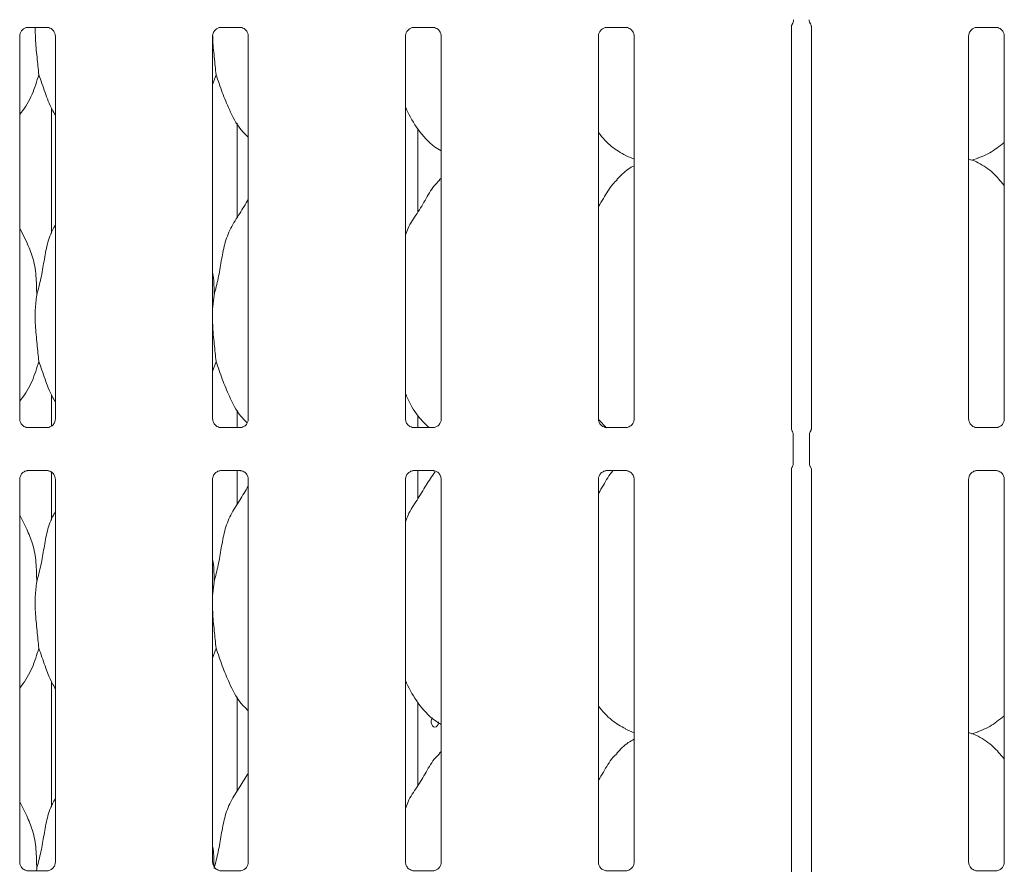
# Model space of a CAD drawing. Units: millimetres. Extents: x 5 to 415, y -14 to 292.
# Drawn here: x 57 to 69, y 92 to 102 of the extents above; entities that cross this region are included whole.
import ezdxf

# ---------------------------------------------------------------- set-up
doc = ezdxf.new("R2010")
doc.units = ezdxf.units.MM

msp = doc.modelspace()

# ---------------------------------------------------------------- linework, layer by layer
at = {"color": 7, "linetype": 'Continuous', "lineweight": 15}
for p, q in [((56.90117, 102.21664), (57.13084, 102.21664)), ((57.13649, 102.21677), (57.13084, 102.21702)), ((59.21367, 102.21664), (59.44334, 102.21664)), ((59.44899, 102.21677), (59.44334, 102.21702)), ((61.52617, 102.21664), (61.75584, 102.21664)), ((61.76149, 102.21677), (61.75584, 102.21702)), ((63.83867, 102.21664), (64.06834, 102.21664)), ((64.07399, 102.21677), (64.06834, 102.21702)), ((66.05157, 97.40538), (66.05157, 102.22454)), ((66.06006, 102.25123), (66.06438, 102.26164)), ((66.28392, 102.255), (66.27888, 102.26164)), ((66.2917, 102.22644), (66.2917, 97.40541)), ((68.27617, 102.21664), (68.50584, 102.21664)), ((68.51149, 102.21677), (68.50584, 102.21702)), ((56.80157, 97.52176), (56.80157, 102.11366)), ((57.2292, 102.11394), (57.2292, 97.52204)), ((59.11407, 97.52176), (59.11407, 102.11366)), ((59.5417, 102.11394), (59.5417, 97.52204)), ((61.42657, 97.52176), (61.42657, 102.11366)), ((61.8542, 102.11394), (61.8542, 97.52204)), ((63.73907, 97.52176), (63.73907, 102.11366)), ((64.1667, 102.11394), (64.1667, 97.52204)), ((68.17657, 97.52176), (68.17657, 102.11366)), ((68.6042, 102.11394), (68.6042, 97.52204)), ((59.15535, 101.65016), (59.11407, 101.5305)), ((57.18291, 101.24931), (57.18291, 99.74586)), ((59.41035, 99.93924), (59.41035, 101.06717)), ((61.57421, 100.00361), (61.57421, 100.99996)), ((64.06292, 100.68031), (64.1667, 100.63559)), ((68.21378, 100.62549), (68.29163, 100.64838)), ((61.8542, 100.41109), (61.83267, 100.39157)), ((56.88808, 99.64057), (56.80157, 99.80718)), ((59.13067, 99.00874), (59.11407, 98.83989)), ((59.15535, 98.21266), (59.11407, 98.093)), ((57.18291, 97.81181), (57.18291, 97.43471)), ((59.41035, 97.41906), (59.41035, 97.62967)), ((61.57421, 97.41906), (61.57421, 97.56245)), ((63.83636, 97.41616), (63.74541, 97.51132)), ((56.89427, 97.41893), (56.89993, 97.41868)), ((57.1296, 97.41906), (56.89993, 97.41906)), ((59.20677, 97.41893), (59.21243, 97.41868)), ((59.4421, 97.41906), (59.21243, 97.41906)), ((61.51927, 97.41893), (61.52493, 97.41868)), ((61.7546, 97.41906), (61.52493, 97.41906)), ((63.83177, 97.41893), (63.83743, 97.41868)), ((64.0671, 97.41906), (63.83743, 97.41906)), ((68.26928, 97.41893), (68.27492, 97.41868)), ((68.5046, 97.41906), (68.27492, 97.41906)), ((66.07453, 96.99514), (66.07453, 97.32806)), ((66.26873, 97.32806), (66.26873, 96.99514)), ((56.90117, 96.90414), (57.13084, 96.90414)), ((57.13649, 96.90427), (57.13084, 96.90452)), ((59.21367, 96.90414), (59.44334, 96.90414)), ((59.41035, 96.50175), (59.41035, 96.90414)), ((59.44899, 96.90427), (59.44334, 96.90452)), ((61.52617, 96.90414), (61.75584, 96.90414)), ((61.57421, 96.56611), (61.57421, 96.90414)), ((61.76149, 96.90427), (61.75584, 96.90452)), ((63.83867, 96.90414), (64.06834, 96.90414)), ((64.07399, 96.90427), (64.06834, 96.90452)), ((66.05157, 92.09288), (66.05157, 96.91779)), ((66.2917, 96.91782), (66.2917, 92.09291)), ((68.27617, 96.90414), (68.50584, 96.90414)), ((68.51149, 96.90427), (68.50584, 96.90452)), ((56.80157, 92.20926), (56.80157, 96.80116)), ((57.18291, 96.89409), (57.18291, 96.30836)), ((57.2292, 96.80144), (57.2292, 92.20954)), ((59.11407, 92.20926), (59.11407, 96.80116)), ((59.5417, 96.80144), (59.5417, 92.20954)), ((61.42657, 92.20926), (61.42657, 96.80116)), ((61.8542, 96.80144), (61.8542, 92.20954)), ((63.73907, 92.20926), (63.73907, 96.80116)), ((64.1667, 96.80144), (64.1667, 92.20954)), ((68.17657, 92.20926), (68.17657, 96.80116)), ((68.6042, 96.80144), (68.6042, 92.20954)), ((56.88808, 96.20307), (56.80157, 96.36968)), ((59.13067, 95.57124), (59.11407, 95.40239)), ((59.15535, 94.77516), (59.11407, 94.6555)), ((57.18291, 94.37431), (57.18291, 92.87086)), ((59.41035, 93.06425), (59.41035, 94.19217)), ((61.57421, 93.12861), (61.57421, 94.12495)), ((64.06292, 93.8053), (64.1667, 93.76059)), ((68.21378, 93.75049), (68.29163, 93.77339)), ((61.8542, 93.53609), (61.83267, 93.51657)), ((56.88808, 92.76557), (56.80157, 92.93218)), ((56.89427, 92.10643), (56.89993, 92.10618)), ((57.1296, 92.10656), (56.89993, 92.10656)), ((57.00566, 92.13374), (57.00299, 92.10656)), ((59.20677, 92.10643), (59.21243, 92.10618)), ((59.4421, 92.10656), (59.21243, 92.10656)), ((61.51927, 92.10643), (61.52493, 92.10618)), ((61.7546, 92.10656), (61.52493, 92.10656)), ((63.83177, 92.10643), (63.83743, 92.10618)), ((64.0671, 92.10656), (63.83743, 92.10656)), ((68.26928, 92.10643), (68.27492, 92.10618)), ((68.5046, 92.10656), (68.27492, 92.10656))]:
    msp.add_line(p, q, dxfattribs=at)
at = {"color": 7, "linetype": 'Continuous', "lineweight": 15, "flags": 128}
msp.add_lwpolyline([(61.74896, 93.93931), (61.74665, 93.93689), (61.73852, 93.91973), (61.73471, 93.89953), (61.73556, 93.8786), (61.741, 93.85929), (61.75051, 93.84375), (61.76318, 93.83371), (61.77769, 93.83035), (61.79243, 93.83403), (61.80571, 93.84432), (61.81593, 93.86008), (61.82179, 93.87955), (61.82286, 93.89285), (61.82286, 93.89285)], dxfattribs=at)
at = {"color": 7, "linetype": 'Continuous', "lineweight": 15}
for centre, radius, start, end in [((66.195, 102.20006), 0.14551, 158.760665, 170.281083), ((65.9841, 102.30925), 0.09378, 324.229083, 359.993272), ((66.35914, 102.30924), 0.09376, 180.013392, 215.765972)]:
    msp.add_arc(centre, radius, start, end, dxfattribs=at)
for points, knots in [([(56.80162, 102.11323), (56.80161, 102.11356), (56.80136, 102.11852), (56.80397, 102.13933), (56.81708, 102.1703), (56.84565, 102.19987), (56.87605, 102.21365), (56.89577, 102.21664), (56.90028, 102.21662), (56.90194, 102.21661)], [0, 0, 0, 0, 0.00936646, 0.13721739, 0.35864785, 0.60513306, 0.81750183, 0.93281138, 1, 1, 1, 1]), ([(56.90117, 102.21672), (56.90084, 102.21669), (56.89898, 102.21654), (56.89648, 102.2167), (56.89448, 102.21676), (56.89427, 102.21677)], [0, 0, 0, 0, 0.15997348, 0.91352765, 1, 1, 1, 1]), ([(56.98879, 102.21664), (56.98853, 102.17333), (56.98785, 102.05613), (57.00983, 101.85441), (57.02354, 101.71793), (57.03034, 101.65016)], [0, 0, 0, 0, 0.2278514, 0.61660395, 1, 1, 1, 1]), ([(57.13027, 102.21657), (57.1317, 102.21655), (57.13603, 102.2165), (57.15263, 102.21418), (57.16657, 102.20713), (57.17494, 102.2029)], [0, 0, 0, 0, 0.16556881, 0.498767, 1, 1, 1, 1]), ([(59.11412, 102.11323), (59.11411, 102.11356), (59.11386, 102.11852), (59.11647, 102.13933), (59.12958, 102.1703), (59.15815, 102.19987), (59.18855, 102.21365), (59.20827, 102.21664), (59.21278, 102.21662), (59.21444, 102.21661)], [0, 0, 0, 0, 0.00936646, 0.13721739, 0.35864785, 0.60513306, 0.81750183, 0.93281138, 1, 1, 1, 1]), ([(59.21367, 102.21672), (59.21334, 102.21669), (59.21148, 102.21654), (59.20898, 102.2167), (59.20698, 102.21676), (59.20677, 102.21677)], [0, 0, 0, 0, 0.15997348, 0.91352765, 1, 1, 1, 1]), ([(59.44277, 102.21657), (59.4442, 102.21655), (59.44853, 102.2165), (59.46513, 102.21418), (59.47907, 102.20713), (59.48744, 102.2029)], [0, 0, 0, 0, 0.16556881, 0.498767, 1, 1, 1, 1]), ([(61.42662, 102.11323), (61.42661, 102.11356), (61.42636, 102.11852), (61.42897, 102.13933), (61.44208, 102.1703), (61.47065, 102.19987), (61.50105, 102.21365), (61.52077, 102.21664), (61.52528, 102.21662), (61.52694, 102.21661)], [0, 0, 0, 0, 0.00936646, 0.13721739, 0.35864785, 0.60513306, 0.81750183, 0.93281138, 1, 1, 1, 1]), ([(61.52617, 102.21672), (61.52584, 102.21669), (61.52398, 102.21654), (61.52148, 102.2167), (61.51948, 102.21676), (61.51927, 102.21677)], [0, 0, 0, 0, 0.15997348, 0.91352765, 1, 1, 1, 1]), ([(61.75527, 102.21657), (61.7567, 102.21655), (61.76103, 102.2165), (61.77763, 102.21418), (61.79157, 102.20713), (61.79994, 102.2029)], [0, 0, 0, 0, 0.16556881, 0.498767, 1, 1, 1, 1]), ([(63.73912, 102.11323), (63.73911, 102.11356), (63.73886, 102.11852), (63.74147, 102.13933), (63.75458, 102.1703), (63.78315, 102.19987), (63.81355, 102.21365), (63.83327, 102.21664), (63.83778, 102.21662), (63.83944, 102.21661)], [0, 0, 0, 0, 0.00936646, 0.13721739, 0.35864785, 0.60513306, 0.81750183, 0.93281138, 1, 1, 1, 1]), ([(63.83867, 102.21672), (63.83834, 102.21669), (63.83648, 102.21654), (63.83398, 102.2167), (63.83198, 102.21676), (63.83177, 102.21677)], [0, 0, 0, 0, 0.15997348, 0.91352765, 1, 1, 1, 1]), ([(64.06777, 102.21657), (64.0692, 102.21655), (64.07353, 102.2165), (64.09013, 102.21418), (64.10407, 102.20713), (64.11244, 102.2029)], [0, 0, 0, 0, 0.16556881, 0.498767, 1, 1, 1, 1]), ([(66.05806, 102.24989), (66.05905, 102.25191), (66.06067, 102.25523), (66.06052, 102.2549), (66.06046, 102.25477)], [0, 0, 0, 0, 0.60778693, 1, 1, 1, 1]), ([(66.0778, 102.30544), (66.07783, 102.30615), (66.07787, 102.30748), (66.07788, 102.30872), (66.07788, 102.3093)], [0, 0, 0, 0, 0.52775888, 1, 1, 1, 1]), ([(66.28397, 102.25259), (66.28397, 102.25259), (66.28397, 102.25259), (66.28397, 102.25259), (66.28398, 102.25259), (66.28398, 102.25259), (66.28398, 102.25258), (66.28399, 102.25255), (66.28401, 102.25253), (66.28402, 102.2525), (66.28402, 102.2525), (66.28402, 102.25246), (66.29052, 102.2469), (66.29056, 102.23346), (66.29174, 102.22463), (66.29172, 102.22459), (66.29172, 102.22458)], [0, 0, 0, 0, 0.00001751, 0.00005667, 0.00009277, 0.00013654, 0.00022233, 0.00062173, 0.00183591, 0.00199278, 0.00204307, 0.0020781, 0.004285, 0.64050449, 0.92078011, 1, 1, 1, 1]), ([(68.17662, 102.11323), (68.17661, 102.11356), (68.17636, 102.11852), (68.17897, 102.13933), (68.19208, 102.1703), (68.22065, 102.19987), (68.25105, 102.21365), (68.27078, 102.21664), (68.27528, 102.21662), (68.27694, 102.21661)], [0, 0, 0, 0, 0.00936643, 0.13721692, 0.35864663, 0.6051246, 0.81749265, 0.932816, 1, 1, 1, 1]), ([(68.27617, 102.21672), (68.27584, 102.21669), (68.27398, 102.21654), (68.27148, 102.2167), (68.26948, 102.21676), (68.26928, 102.21677)], [0, 0, 0, 0, 0.15983912, 0.9136989, 1, 1, 1, 1]), ([(68.50527, 102.21657), (68.5067, 102.21655), (68.51103, 102.2165), (68.52763, 102.21418), (68.54157, 102.20713), (68.54994, 102.2029)], [0, 0, 0, 0, 0.16556476, 0.4987548, 1, 1, 1, 1]), ([(57.17494, 102.2029), (57.17589, 102.2025), (57.1902, 102.19649), (57.21177, 102.17282), (57.22743, 102.13865), (57.2287, 102.12018), (57.22919, 102.11311)], [0, 0, 0, 0, 0.0285015, 0.42877778, 0.78125071, 1, 1, 1, 1]), ([(59.11472, 102.11376), (59.11476, 102.10444), (59.11514, 102.02085), (59.13547, 101.85409), (59.14875, 101.71782), (59.15535, 101.65016)], [0, 0, 0, 0, 0.059412987, 0.5329683, 1, 1, 1, 1]), ([(59.48744, 102.2029), (59.48839, 102.2025), (59.5027, 102.19649), (59.52427, 102.17282), (59.53993, 102.13865), (59.5412, 102.12018), (59.54169, 102.11311)], [0, 0, 0, 0, 0.0285015, 0.42877778, 0.78125071, 1, 1, 1, 1]), ([(61.79994, 102.2029), (61.80089, 102.2025), (61.8152, 102.19649), (61.83677, 102.17282), (61.85243, 102.13865), (61.8537, 102.12018), (61.85419, 102.11311)], [0, 0, 0, 0, 0.0285015, 0.42877778, 0.78125071, 1, 1, 1, 1]), ([(64.11244, 102.2029), (64.11339, 102.2025), (64.1277, 102.19649), (64.14927, 102.17282), (64.16493, 102.13865), (64.1662, 102.12018), (64.16669, 102.11311)], [0, 0, 0, 0, 0.0285015, 0.42877778, 0.78125071, 1, 1, 1, 1]), ([(68.54994, 102.2029), (68.55089, 102.2025), (68.5652, 102.19649), (68.58677, 102.17282), (68.60243, 102.13865), (68.6037, 102.12018), (68.60418, 102.11311)], [0, 0, 0, 0, 0.02848986, 0.42876499, 0.78124582, 1, 1, 1, 1]), ([(57.03034, 101.65016), (57.00635, 101.57056), (56.95792, 101.40995), (56.86687, 101.25448), (56.80796, 101.1803), (56.80157, 101.17225)], [0, 0, 0, 0, 0.46689133, 0.94216273, 1, 1, 1, 1]), ([(57.2292, 101.16432), (57.21577, 101.18668), (57.16414, 101.27261), (57.10424, 101.43851), (57.0551, 101.57926), (57.03034, 101.65016)], [0, 0, 0, 0, 0.14862937, 0.57117405, 1, 1, 1, 1]), ([(59.5417, 100.90039), (59.51103, 100.93027), (59.41417, 101.02464), (59.3196, 101.21519), (59.22741, 101.43735), (59.17948, 101.57887), (59.15535, 101.65016)], [0, 0, 0, 0, 0.15020899, 0.47437653, 0.73525, 1, 1, 1, 1]), ([(61.8542, 100.73689), (61.82731, 100.75294), (61.71873, 100.81774), (61.5729, 100.98648), (61.47018, 101.15753), (61.43101, 101.25373), (61.42657, 101.26464)], [0, 0, 0, 0, 0.1358359, 0.54853673, 0.94880147, 1, 1, 1, 1]), ([(64.06595, 100.68195), (64.00834, 100.71417), (63.88239, 100.7846), (63.78948, 100.89536), (63.73907, 100.95546)], [0, 0, 0, 0, 0.45743969, 1, 1, 1, 1]), ([(68.59786, 100.83351), (68.57076, 100.81221), (68.48978, 100.74853), (68.38651, 100.68341), (68.30504, 100.65718), (68.28898, 100.65201)], [0, 0, 0, 0, 0.287574586, 0.859595976, 1, 1, 1, 1]), ([(68.59786, 100.3275), (68.55753, 100.37685), (68.47116, 100.48258), (68.32957, 100.57895), (68.2239, 100.62745), (68.18286, 100.63437), (68.17421, 100.63583)], [0, 0, 0, 0, 0.3570715, 0.7648872, 0.95042291, 1, 1, 1, 1]), ([(64.1667, 100.55932), (64.14304, 100.54621), (64.0632, 100.50195), (64.00126, 100.43716), (63.95767, 100.39157)], [0, 0, 0, 0, 0.29635632, 1, 1, 1, 1]), ([(61.42657, 99.72923), (61.43597, 99.75604), (61.46838, 99.8485), (61.56697, 99.98648), (61.67386, 100.16392), (61.75324, 100.30842), (61.82086, 100.37187), (61.83789, 100.38785)], [0, 0, 0, 0, 0.10897742, 0.37580617, 0.64437316, 0.9104397, 1, 1, 1, 1]), ([(63.73907, 100.06883), (63.75904, 100.10095), (63.81547, 100.19171), (63.87815, 100.30848), (63.94585, 100.37188), (63.96289, 100.38785)], [0, 0, 0, 0, 0.290688236, 0.821374833, 1, 1, 1, 1]), ([(59.13067, 99.00874), (59.14866, 99.07545), (59.18468, 99.20904), (59.21766, 99.41406), (59.25231, 99.61801), (59.32549, 99.8136), (59.43846, 99.9831), (59.50794, 100.09875), (59.5417, 100.15494)], [0, 0, 0, 0, 0.16814546, 0.33667876, 0.50541067, 0.67131909, 0.84029211, 1, 1, 1, 1]), ([(57.00566, 99.00874), (57.02368, 99.07544), (57.05976, 99.20899), (57.09233, 99.41424), (57.12852, 99.61734), (57.17809, 99.76327), (57.22159, 99.83352), (57.2292, 99.8458)], [0, 0, 0, 0, 0.23799811, 0.47654518, 0.71537337, 0.95020663, 1, 1, 1, 1]), ([(56.88505, 99.64058), (56.91132, 99.58258), (56.96899, 99.45527), (57.00052, 99.23869), (57.00394, 99.08588), (57.00566, 99.00874)], [0, 0, 0, 0, 0.29305358, 0.64314656, 1, 1, 1, 1]), ([(59.11407, 99.27766), (59.11639, 99.26519), (59.13287, 99.17675), (59.13168, 99.08638), (59.13067, 99.00874)], [0, 0, 0, 0, 0.14091528, 1, 1, 1, 1]), ([(57.00566, 99.00874), (56.99849, 98.95015), (56.98404, 98.83214), (56.98798, 98.63659), (57.00926, 98.41708), (57.02335, 98.28048), (57.03034, 98.21266)], [0, 0, 0, 0, 0.22420674, 0.45156017, 0.72768239, 1, 1, 1, 1]), ([(59.11407, 98.74823), (59.11395, 98.71511), (59.11358, 98.60801), (59.13497, 98.41684), (59.14859, 98.2804), (59.15535, 98.21266)], [0, 0, 0, 0, 0.18393781, 0.59479888, 1, 1, 1, 1]), ([(57.03034, 98.21266), (57.00635, 98.13306), (56.95792, 97.97244), (56.86687, 97.81698), (56.80796, 97.7428), (56.80157, 97.73475)], [0, 0, 0, 0, 0.46689133, 0.94216273, 1, 1, 1, 1]), ([(57.2292, 97.72682), (57.21577, 97.74918), (57.16414, 97.83511), (57.10424, 98.00101), (57.0551, 98.14176), (57.03034, 98.21266)], [0, 0, 0, 0, 0.14863248, 0.57117728, 1, 1, 1, 1]), ([(59.52851, 97.47669), (59.50252, 97.5022), (59.4106, 97.59241), (59.3198, 97.77784), (59.22736, 97.99981), (59.17947, 98.14136), (59.15535, 98.21266)], [0, 0, 0, 0, 0.13072425, 0.46232658, 0.72918164, 1, 1, 1, 1]), ([(61.70859, 97.41906), (61.66312, 97.46279), (61.55108, 97.57055), (61.47032, 97.7202), (61.43102, 97.81625), (61.42657, 97.82714)], [0, 0, 0, 0, 0.37711735, 0.92936494, 1, 1, 1, 1]), ([(56.85593, 97.43276), (56.85495, 97.43317), (56.84061, 97.43919), (56.81899, 97.46288), (56.80334, 97.49705), (56.80207, 97.51552), (56.80158, 97.52259)], [0, 0, 0, 0, 0.02952878, 0.42937614, 0.78147985, 1, 1, 1, 1]), ([(57.22914, 97.52248), (57.22916, 97.52214), (57.22942, 97.51719), (57.22682, 97.49624), (57.21346, 97.46626), (57.19371, 97.44201), (57.18008, 97.43591), (57.179, 97.43543)], [0, 0, 0, 0, 0.0149524, 0.21903921, 0.57253001, 0.96596038, 1, 1, 1, 1]), ([(59.16843, 97.43276), (59.16745, 97.43317), (59.15311, 97.43919), (59.13149, 97.46288), (59.11584, 97.49705), (59.11457, 97.51552), (59.11408, 97.52259)], [0, 0, 0, 0, 0.02952878, 0.42937614, 0.78147985, 1, 1, 1, 1]), ([(59.54164, 97.52248), (59.54166, 97.52214), (59.54192, 97.51719), (59.53932, 97.49624), (59.52596, 97.46626), (59.50621, 97.44201), (59.49258, 97.43591), (59.4915, 97.43543)], [0, 0, 0, 0, 0.0149524, 0.21903921, 0.57253001, 0.96596038, 1, 1, 1, 1]), ([(61.48093, 97.43276), (61.47995, 97.43317), (61.46561, 97.43919), (61.44399, 97.46288), (61.42834, 97.49705), (61.42707, 97.51552), (61.42658, 97.52259)], [0, 0, 0, 0, 0.02952878, 0.42937614, 0.78147985, 1, 1, 1, 1]), ([(61.85414, 97.52248), (61.85416, 97.52214), (61.85442, 97.51719), (61.85182, 97.49624), (61.83846, 97.46626), (61.81871, 97.44201), (61.80508, 97.43591), (61.804, 97.43543)], [0, 0, 0, 0, 0.0149524, 0.21903921, 0.57253001, 0.96596038, 1, 1, 1, 1]), ([(63.79343, 97.43276), (63.79245, 97.43317), (63.77811, 97.43919), (63.75649, 97.46288), (63.74084, 97.49705), (63.73957, 97.51552), (63.73908, 97.52259)], [0, 0, 0, 0, 0.02952878, 0.42937614, 0.78147985, 1, 1, 1, 1]), ([(64.16664, 97.52248), (64.16666, 97.52214), (64.16692, 97.51719), (64.16432, 97.49624), (64.15096, 97.46626), (64.13121, 97.44201), (64.11758, 97.43591), (64.1165, 97.43543)], [0, 0, 0, 0, 0.0149524, 0.21903921, 0.57253001, 0.96596038, 1, 1, 1, 1]), ([(68.23094, 97.43276), (68.22995, 97.43317), (68.2156, 97.43919), (68.19399, 97.46288), (68.17834, 97.49705), (68.17707, 97.51552), (68.17658, 97.52259)], [0, 0, 0, 0, 0.02955289, 0.42938437, 0.78148301, 1, 1, 1, 1]), ([(68.60414, 97.52248), (68.60416, 97.52214), (68.60441, 97.51719), (68.60183, 97.49624), (68.58846, 97.46626), (68.56871, 97.44201), (68.55508, 97.43591), (68.554, 97.43543)], [0, 0, 0, 0, 0.0149514, 0.21903597, 0.57251178, 0.96594802, 1, 1, 1, 1]), ([(56.9005, 97.41913), (56.89906, 97.41915), (56.89474, 97.4192), (56.87817, 97.42152), (56.86427, 97.42854), (56.85593, 97.43276)], [0, 0, 0, 0, 0.16589305, 0.49980123, 1, 1, 1, 1]), ([(57.1296, 97.41899), (57.12993, 97.41901), (57.13178, 97.41916), (57.13429, 97.41899), (57.13629, 97.41894), (57.13649, 97.41893)], [0, 0, 0, 0, 0.15963725, 0.91353574, 1, 1, 1, 1]), ([(57.179, 97.43543), (57.16934, 97.43011), (57.15386, 97.42158), (57.13553, 97.41916), (57.1313, 97.41913), (57.12996, 97.41913)], [0, 0, 0, 0, 0.53069221, 0.85103411, 1, 1, 1, 1]), ([(59.213, 97.41913), (59.21156, 97.41915), (59.20724, 97.4192), (59.19067, 97.42152), (59.17677, 97.42854), (59.16843, 97.43276)], [0, 0, 0, 0, 0.16589305, 0.49980123, 1, 1, 1, 1]), ([(59.4421, 97.41899), (59.44243, 97.41901), (59.44428, 97.41916), (59.44679, 97.41899), (59.44879, 97.41894), (59.44899, 97.41893)], [0, 0, 0, 0, 0.15963725, 0.91353574, 1, 1, 1, 1]), ([(59.4915, 97.43543), (59.48184, 97.43011), (59.46636, 97.42158), (59.44803, 97.41916), (59.4438, 97.41913), (59.44246, 97.41913)], [0, 0, 0, 0, 0.53069221, 0.85103411, 1, 1, 1, 1]), ([(61.5255, 97.41913), (61.52406, 97.41915), (61.51974, 97.4192), (61.50317, 97.42152), (61.48927, 97.42854), (61.48093, 97.43276)], [0, 0, 0, 0, 0.16589305, 0.49980123, 1, 1, 1, 1]), ([(61.7546, 97.41899), (61.75493, 97.41901), (61.75678, 97.41916), (61.75929, 97.41899), (61.76129, 97.41894), (61.76149, 97.41893)], [0, 0, 0, 0, 0.15963725, 0.91353574, 1, 1, 1, 1]), ([(61.804, 97.43543), (61.79434, 97.43011), (61.77886, 97.42158), (61.76053, 97.41916), (61.7563, 97.41913), (61.75496, 97.41913)], [0, 0, 0, 0, 0.53069221, 0.85103411, 1, 1, 1, 1]), ([(63.838, 97.41913), (63.83656, 97.41915), (63.83224, 97.4192), (63.81567, 97.42152), (63.80177, 97.42854), (63.79343, 97.43276)], [0, 0, 0, 0, 0.16589305, 0.49980123, 1, 1, 1, 1]), ([(64.0671, 97.41899), (64.06743, 97.41901), (64.06928, 97.41916), (64.07179, 97.41899), (64.07379, 97.41894), (64.07399, 97.41893)], [0, 0, 0, 0, 0.15963725, 0.91353574, 1, 1, 1, 1]), ([(64.1165, 97.43543), (64.10684, 97.43011), (64.09136, 97.42158), (64.07303, 97.41916), (64.0688, 97.41913), (64.06746, 97.41913)], [0, 0, 0, 0, 0.53069221, 0.85103411, 1, 1, 1, 1]), ([(66.06206, 97.37497), (66.06206, 97.37497), (66.06206, 97.37497), (66.06206, 97.37497), (66.06204, 97.37499), (66.06201, 97.37505), (66.05656, 97.384), (66.05214, 97.3976), (66.05155, 97.40756), (66.05155, 97.40727), (66.05155, 97.40721)], [0, 0, 0, 0, 0.00006037, 0.00056277, 0.00116459, 0.00215145, 0.0044188, 0.68135368, 0.92587737, 1, 1, 1, 1]), ([(66.06205, 97.37499), (66.06308, 97.37314), (66.06771, 97.36488), (66.07334, 97.34914), (66.07406, 97.33478), (66.0744, 97.32775)], [0, 0, 0, 0, 0.12790329, 0.57327077, 1, 1, 1, 1]), ([(66.26886, 97.32775), (66.26921, 97.33478), (66.26992, 97.34915), (66.27556, 97.36488), (66.28019, 97.37314), (66.28122, 97.37499)], [0, 0, 0, 0, 0.42688554, 0.8720966, 1, 1, 1, 1]), ([(66.29173, 97.40756), (66.29172, 97.40761), (66.29171, 97.40817), (66.29165, 97.40407), (66.29011, 97.3957), (66.28718, 97.38679), (66.2841, 97.38018), (66.28238, 97.37699), (66.28157, 97.37559), (66.28135, 97.37522), (66.28124, 97.37502), (66.2812, 97.37495), (66.28119, 97.37494), (66.28119, 97.37494), (66.28119, 97.37494)], [0, 0, 0, 0, 0.01661853, 0.22994177, 0.49046736, 0.75124362, 0.89426061, 0.96854024, 0.98736724, 0.99445323, 0.99823834, 0.99917238, 0.99974229, 1, 1, 1, 1]), ([(68.2755, 97.41913), (68.27406, 97.41915), (68.26974, 97.4192), (68.25317, 97.42152), (68.23927, 97.42854), (68.23094, 97.43276)], [0, 0, 0, 0, 0.16592458, 0.49983977, 1, 1, 1, 1]), ([(68.5046, 97.41899), (68.50493, 97.41901), (68.50679, 97.41916), (68.50929, 97.41899), (68.51129, 97.41894), (68.51149, 97.41893)], [0, 0, 0, 0, 0.159830785, 0.913703321, 1, 1, 1, 1]), ([(68.554, 97.43543), (68.54434, 97.43011), (68.52886, 97.42158), (68.51053, 97.41916), (68.5063, 97.41913), (68.50496, 97.41913)], [0, 0, 0, 0, 0.5306818, 0.85103081, 1, 1, 1, 1]), ([(56.80162, 96.80073), (56.80161, 96.80106), (56.80136, 96.80602), (56.80397, 96.82683), (56.81708, 96.8578), (56.84565, 96.88737), (56.87605, 96.90115), (56.89577, 96.90414), (56.90028, 96.90411), (56.90194, 96.90411)], [0, 0, 0, 0, 0.00936643, 0.13721683, 0.35865457, 0.60513222, 0.81750382, 0.93281166, 1, 1, 1, 1]), ([(56.90117, 96.90421), (56.90084, 96.90419), (56.89898, 96.90404), (56.89648, 96.90421), (56.89448, 96.90426), (56.89427, 96.90427)], [0, 0, 0, 0, 0.159965161, 0.913532052, 1, 1, 1, 1]), ([(57.13027, 96.90407), (57.1317, 96.90405), (57.13603, 96.904), (57.15263, 96.90168), (57.16657, 96.89463), (57.17494, 96.8904)], [0, 0, 0, 0, 0.16556663, 0.49876146, 1, 1, 1, 1]), ([(59.11412, 96.80073), (59.11411, 96.80106), (59.11386, 96.80602), (59.11647, 96.82683), (59.12958, 96.8578), (59.15815, 96.88737), (59.18855, 96.90115), (59.20827, 96.90414), (59.21278, 96.90411), (59.21444, 96.90411)], [0, 0, 0, 0, 0.00936643, 0.13721683, 0.35865457, 0.60513222, 0.81750382, 0.93281166, 1, 1, 1, 1]), ([(59.21367, 96.90421), (59.21334, 96.90419), (59.21148, 96.90404), (59.20898, 96.90421), (59.20698, 96.90426), (59.20677, 96.90427)], [0, 0, 0, 0, 0.159965161, 0.913532052, 1, 1, 1, 1]), ([(59.44277, 96.90407), (59.4442, 96.90405), (59.44853, 96.904), (59.46513, 96.90168), (59.47907, 96.89463), (59.48744, 96.8904)], [0, 0, 0, 0, 0.16556663, 0.49876146, 1, 1, 1, 1]), ([(61.42662, 96.80073), (61.42661, 96.80106), (61.42636, 96.80602), (61.42897, 96.82683), (61.44208, 96.8578), (61.47065, 96.88737), (61.50105, 96.90115), (61.52077, 96.90414), (61.52528, 96.90411), (61.52694, 96.90411)], [0, 0, 0, 0, 0.00936643, 0.13721683, 0.35865457, 0.60513222, 0.81750382, 0.93281166, 1, 1, 1, 1]), ([(61.52617, 96.90421), (61.52584, 96.90419), (61.52398, 96.90404), (61.52148, 96.90421), (61.51948, 96.90426), (61.51927, 96.90427)], [0, 0, 0, 0, 0.159965161, 0.913532052, 1, 1, 1, 1]), ([(61.75527, 96.90407), (61.7567, 96.90405), (61.76103, 96.904), (61.77763, 96.90168), (61.79157, 96.89463), (61.79994, 96.8904)], [0, 0, 0, 0, 0.16556663, 0.49876146, 1, 1, 1, 1]), ([(63.73912, 96.80073), (63.73911, 96.80106), (63.73886, 96.80602), (63.74147, 96.82683), (63.75458, 96.8578), (63.78315, 96.88737), (63.81355, 96.90115), (63.83327, 96.90414), (63.83778, 96.90411), (63.83944, 96.90411)], [0, 0, 0, 0, 0.00936643, 0.13721683, 0.35865457, 0.60513222, 0.81750382, 0.93281166, 1, 1, 1, 1]), ([(63.73907, 96.63133), (63.75919, 96.66332), (63.81605, 96.75372), (63.86492, 96.85362), (63.91519, 96.90317), (63.91618, 96.90414)], [0, 0, 0, 0, 0.34937806, 0.98721005, 1, 1, 1, 1]), ([(63.83867, 96.90421), (63.83834, 96.90419), (63.83648, 96.90404), (63.83398, 96.90421), (63.83198, 96.90426), (63.83177, 96.90427)], [0, 0, 0, 0, 0.159965161, 0.913532052, 1, 1, 1, 1]), ([(64.06777, 96.90407), (64.0692, 96.90405), (64.07353, 96.904), (64.09013, 96.90168), (64.10407, 96.89463), (64.11244, 96.8904)], [0, 0, 0, 0, 0.16556663, 0.49876146, 1, 1, 1, 1]), ([(66.05157, 96.91579), (66.05156, 96.91624), (66.05155, 96.9173), (66.05297, 96.92767), (66.05645, 96.9377), (66.06056, 96.94565), (66.06161, 96.94745), (66.06205, 96.94822), (66.06207, 96.94825), (66.06208, 96.94826), (66.06208, 96.94826), (66.06208, 96.94826)], [0, 0, 0, 0, 0.18535929, 0.43176549, 0.85609227, 0.94898122, 0.99691427, 0.99855156, 0.99937962, 0.99990206, 1, 1, 1, 1]), ([(66.06205, 96.94822), (66.06308, 96.95006), (66.0677, 96.95832), (66.07335, 96.97406), (66.07406, 96.98842), (66.0744, 96.99545)], [0, 0, 0, 0, 0.12790238, 0.5731212, 1, 1, 1, 1]), ([(66.26886, 96.99545), (66.26921, 96.98842), (66.26992, 96.97406), (66.27556, 96.95832), (66.28019, 96.95006), (66.28122, 96.94822)], [0, 0, 0, 0, 0.42672923, 0.87209671, 1, 1, 1, 1]), ([(66.28121, 96.94823), (66.28121, 96.94823), (66.28121, 96.94823), (66.28121, 96.94823), (66.28122, 96.94821), (66.28125, 96.94815), (66.28665, 96.93906), (66.29113, 96.92563), (66.29172, 96.91564), (66.29172, 96.91593), (66.29172, 96.91599)], [0, 0, 0, 0, 0.00006037, 0.00056277, 0.00116459, 0.00215144, 0.0044386, 0.68135389, 0.92587742, 1, 1, 1, 1]), ([(68.17662, 96.80073), (68.17661, 96.80106), (68.17636, 96.80602), (68.17897, 96.82683), (68.19208, 96.8578), (68.22065, 96.88737), (68.25105, 96.90115), (68.27078, 96.90414), (68.27528, 96.90411), (68.27694, 96.90411)], [0, 0, 0, 0, 0.009366394, 0.137216359, 0.358653342, 0.605123766, 0.817494639, 0.932816273, 1, 1, 1, 1]), ([(68.27617, 96.90421), (68.27584, 96.90419), (68.27398, 96.90404), (68.27148, 96.90421), (68.26948, 96.90426), (68.26928, 96.90427)], [0, 0, 0, 0, 0.159830785, 0.913703321, 1, 1, 1, 1]), ([(68.50527, 96.90407), (68.5067, 96.90405), (68.51103, 96.904), (68.52763, 96.90168), (68.54157, 96.89463), (68.54994, 96.8904)], [0, 0, 0, 0, 0.16556258, 0.49874926, 1, 1, 1, 1]), ([(57.17494, 96.8904), (57.17589, 96.89), (57.1902, 96.88399), (57.21177, 96.86032), (57.22743, 96.82615), (57.2287, 96.80768), (57.22919, 96.80061)], [0, 0, 0, 0, 0.02850186, 0.42878314, 0.78124798, 1, 1, 1, 1]), ([(59.48744, 96.8904), (59.48839, 96.89), (59.5027, 96.88399), (59.52427, 96.86032), (59.53993, 96.82615), (59.5412, 96.80768), (59.54169, 96.80061)], [0, 0, 0, 0, 0.02850186, 0.42878314, 0.78124798, 1, 1, 1, 1]), ([(61.42657, 96.29173), (61.43595, 96.31856), (61.4683, 96.41107), (61.56793, 96.54818), (61.66819, 96.72548), (61.74426, 96.83664), (61.78085, 96.89012)], [0, 0, 0, 0, 0.12198445, 0.420660623, 0.721282509, 1, 1, 1, 1]), ([(61.79994, 96.8904), (61.80089, 96.89), (61.8152, 96.88399), (61.83677, 96.86032), (61.85243, 96.82615), (61.8537, 96.80768), (61.85419, 96.80061)], [0, 0, 0, 0, 0.02850186, 0.42878314, 0.78124798, 1, 1, 1, 1]), ([(64.11244, 96.8904), (64.11339, 96.89), (64.1277, 96.88399), (64.14927, 96.86032), (64.16493, 96.82615), (64.1662, 96.80768), (64.16669, 96.80061)], [0, 0, 0, 0, 0.02850186, 0.42878314, 0.78124798, 1, 1, 1, 1]), ([(68.54994, 96.8904), (68.55089, 96.89), (68.5652, 96.88399), (68.58677, 96.86032), (68.60243, 96.82615), (68.6037, 96.80768), (68.60418, 96.80061)], [0, 0, 0, 0, 0.02849022, 0.42877035, 0.78124308, 1, 1, 1, 1]), ([(59.13067, 95.57124), (59.14866, 95.63795), (59.18468, 95.77154), (59.21766, 95.97656), (59.25231, 96.18051), (59.32549, 96.3761), (59.43846, 96.5456), (59.50794, 96.66125), (59.5417, 96.71744)], [0, 0, 0, 0, 0.16814546, 0.33667876, 0.50541067, 0.67131909, 0.84029211, 1, 1, 1, 1]), ([(57.00566, 95.57124), (57.02368, 95.63794), (57.05976, 95.77149), (57.09233, 95.97674), (57.12852, 96.17984), (57.17809, 96.32577), (57.22159, 96.39602), (57.2292, 96.4083)], [0, 0, 0, 0, 0.23799811, 0.47654518, 0.71537337, 0.95020663, 1, 1, 1, 1]), ([(56.88505, 96.20308), (56.91132, 96.14508), (56.96899, 96.01777), (57.00052, 95.80119), (57.00394, 95.64838), (57.00566, 95.57124)], [0, 0, 0, 0, 0.29305357, 0.64314371, 1, 1, 1, 1]), ([(59.11407, 95.84015), (59.11639, 95.82769), (59.13287, 95.73925), (59.13169, 95.64888), (59.13067, 95.57124)], [0, 0, 0, 0, 0.14090846, 1, 1, 1, 1]), ([(57.00566, 95.57124), (56.99849, 95.51265), (56.98404, 95.39464), (56.98798, 95.19909), (57.00926, 94.97959), (57.02335, 94.84298), (57.03034, 94.77516)], [0, 0, 0, 0, 0.224206776, 0.451560241, 0.727680265, 1, 1, 1, 1]), ([(59.11407, 95.31073), (59.11395, 95.27761), (59.11358, 95.17051), (59.13497, 94.97934), (59.14859, 94.8429), (59.15535, 94.77516)], [0, 0, 0, 0, 0.18393785, 0.59479569, 1, 1, 1, 1]), ([(57.03034, 94.77516), (57.00635, 94.69556), (56.95792, 94.53495), (56.86687, 94.37948), (56.80796, 94.3053), (56.80157, 94.29725)], [0, 0, 0, 0, 0.46688816, 0.94216272, 1, 1, 1, 1]), ([(57.2292, 94.28932), (57.21577, 94.31168), (57.16414, 94.39761), (57.10424, 94.56351), (57.0551, 94.70426), (57.03034, 94.77516)], [0, 0, 0, 0, 0.14862987, 0.57117596, 1, 1, 1, 1]), ([(59.5417, 94.02539), (59.51103, 94.05527), (59.41417, 94.14964), (59.3196, 94.34019), (59.22741, 94.56235), (59.17948, 94.70387), (59.15535, 94.77516)], [0, 0, 0, 0, 0.15020902, 0.4743785, 0.73525202, 1, 1, 1, 1]), ([(61.8542, 93.86189), (61.82731, 93.87794), (61.71873, 93.94274), (61.5729, 94.11147), (61.47018, 94.28253), (61.43101, 94.37873), (61.42657, 94.38964)], [0, 0, 0, 0, 0.13583743, 0.54853659, 0.94880393, 1, 1, 1, 1]), ([(64.06595, 93.80695), (64.00834, 93.83917), (63.88239, 93.9096), (63.78948, 94.02036), (63.73907, 94.08046)], [0, 0, 0, 0, 0.45744238, 1, 1, 1, 1]), ([(68.59786, 93.95851), (68.57076, 93.93721), (68.48978, 93.87354), (68.38651, 93.80841), (68.30504, 93.78218), (68.28898, 93.77701)], [0, 0, 0, 0, 0.28757208, 0.85959733, 1, 1, 1, 1]), ([(68.59786, 93.4525), (68.55753, 93.50185), (68.47116, 93.60758), (68.32957, 93.70395), (68.2239, 93.75244), (68.18286, 93.75937), (68.17421, 93.76083)], [0, 0, 0, 0, 0.35707198, 0.76488624, 0.9504222, 1, 1, 1, 1]), ([(64.1667, 93.68432), (64.14304, 93.67121), (64.0632, 93.62695), (64.00126, 93.56216), (63.95767, 93.51657)], [0, 0, 0, 0, 0.29635429, 1, 1, 1, 1]), ([(61.42657, 92.85423), (61.43597, 92.88104), (61.46838, 92.9735), (61.56697, 93.11148), (61.67387, 93.28892), (61.75323, 93.43342), (61.82086, 93.49687), (61.83789, 93.51284)], [0, 0, 0, 0, 0.10897738, 0.37580605, 0.64437296, 0.9104414, 1, 1, 1, 1]), ([(63.73907, 93.19383), (63.75904, 93.22595), (63.81547, 93.31671), (63.87815, 93.43348), (63.94585, 93.49688), (63.96289, 93.51284)], [0, 0, 0, 0, 0.29068517, 0.82137757, 1, 1, 1, 1]), ([(59.13067, 92.13374), (59.14866, 92.20045), (59.18468, 92.33404), (59.21766, 92.53906), (59.25231, 92.74301), (59.32549, 92.9386), (59.43846, 93.1081), (59.50794, 93.22375), (59.5417, 93.27994)], [0, 0, 0, 0, 0.16814546, 0.33668025, 0.50541067, 0.67131909, 0.84029211, 1, 1, 1, 1]), ([(57.00566, 92.13374), (57.02368, 92.20044), (57.05976, 92.33399), (57.09233, 92.53924), (57.12852, 92.74234), (57.17809, 92.88827), (57.22159, 92.95851), (57.2292, 92.9708)], [0, 0, 0, 0, 0.23799811, 0.47654728, 0.71537337, 0.95020663, 1, 1, 1, 1]), ([(56.88505, 92.76558), (56.91132, 92.70758), (56.96899, 92.58027), (57.00052, 92.36369), (57.00394, 92.21088), (57.00566, 92.13374)], [0, 0, 0, 0, 0.29305086, 0.64314377, 1, 1, 1, 1]), ([(59.11407, 92.40266), (59.1164, 92.39019), (59.13137, 92.31031), (59.13038, 92.22869), (59.12954, 92.15979)], [0, 0, 0, 0, 0.155997986, 1, 1, 1, 1]), ([(56.85593, 92.12025), (56.85495, 92.12067), (56.84061, 92.12669), (56.81899, 92.15038), (56.80334, 92.18455), (56.80207, 92.20302), (56.80158, 92.2101)], [0, 0, 0, 0, 0.0295285, 0.42938163, 0.78148196, 1, 1, 1, 1]), ([(57.22914, 92.20997), (57.22916, 92.20964), (57.22942, 92.20469), (57.22682, 92.18374), (57.21346, 92.15376), (57.19371, 92.12951), (57.18008, 92.12341), (57.179, 92.12293)], [0, 0, 0, 0, 0.014952442, 0.219039784, 0.57251844, 0.965960293, 1, 1, 1, 1]), ([(59.16843, 92.12025), (59.16745, 92.12067), (59.15311, 92.12669), (59.13149, 92.15038), (59.11584, 92.18455), (59.11457, 92.20302), (59.11408, 92.2101)], [0, 0, 0, 0, 0.0295285, 0.42938163, 0.78148196, 1, 1, 1, 1]), ([(59.54164, 92.20997), (59.54166, 92.20964), (59.54192, 92.20469), (59.53932, 92.18374), (59.52596, 92.15376), (59.50621, 92.12951), (59.49258, 92.12341), (59.4915, 92.12293)], [0, 0, 0, 0, 0.014952442, 0.219039784, 0.57251844, 0.965960293, 1, 1, 1, 1]), ([(61.48093, 92.12025), (61.47995, 92.12067), (61.46561, 92.12669), (61.44399, 92.15038), (61.42834, 92.18455), (61.42707, 92.20302), (61.42658, 92.2101)], [0, 0, 0, 0, 0.0295285, 0.42938163, 0.78148196, 1, 1, 1, 1]), ([(61.85414, 92.20997), (61.85416, 92.20964), (61.85442, 92.20469), (61.85182, 92.18374), (61.83846, 92.15376), (61.81871, 92.12951), (61.80508, 92.12341), (61.804, 92.12293)], [0, 0, 0, 0, 0.014952442, 0.219039784, 0.57251844, 0.965960293, 1, 1, 1, 1]), ([(63.79343, 92.12025), (63.79245, 92.12067), (63.77811, 92.12669), (63.75649, 92.15038), (63.74084, 92.18455), (63.73957, 92.20302), (63.73908, 92.2101)], [0, 0, 0, 0, 0.0295285, 0.42938163, 0.78148196, 1, 1, 1, 1]), ([(64.16664, 92.20997), (64.16666, 92.20964), (64.16692, 92.20469), (64.16432, 92.18374), (64.15096, 92.15376), (64.13121, 92.12951), (64.11758, 92.12341), (64.1165, 92.12293)], [0, 0, 0, 0, 0.014952442, 0.219039784, 0.57251844, 0.965960293, 1, 1, 1, 1]), ([(68.23094, 92.12025), (68.22995, 92.12067), (68.2156, 92.12669), (68.19399, 92.15038), (68.17834, 92.18455), (68.17707, 92.20302), (68.17658, 92.2101)], [0, 0, 0, 0, 0.0295526, 0.42938987, 0.78148511, 1, 1, 1, 1]), ([(68.60414, 92.20997), (68.60416, 92.20964), (68.60441, 92.20469), (68.60183, 92.18374), (68.58846, 92.15376), (68.56871, 92.1295), (68.55508, 92.12341), (68.554, 92.12293)], [0, 0, 0, 0, 0.01495144, 0.21903654, 0.57250021, 0.96594793, 1, 1, 1, 1]), ([(56.9005, 92.10663), (56.89906, 92.10665), (56.89474, 92.10671), (56.87817, 92.10902), (56.86427, 92.11604), (56.85593, 92.12025)], [0, 0, 0, 0, 0.16589524, 0.49980679, 1, 1, 1, 1]), ([(57.1296, 92.10649), (57.12993, 92.10651), (57.13178, 92.10666), (57.13429, 92.1065), (57.13629, 92.10644), (57.13649, 92.10643)], [0, 0, 0, 0, 0.1596456, 0.91353133, 1, 1, 1, 1]), ([(57.179, 92.12293), (57.16934, 92.11761), (57.15386, 92.10908), (57.13553, 92.10665), (57.1313, 92.10663), (57.12996, 92.10663)], [0, 0, 0, 0, 0.53069221, 0.85103411, 1, 1, 1, 1]), ([(59.213, 92.10663), (59.21156, 92.10665), (59.20724, 92.10671), (59.19067, 92.10902), (59.17677, 92.11604), (59.16843, 92.12025)], [0, 0, 0, 0, 0.16589524, 0.49980679, 1, 1, 1, 1]), ([(59.4421, 92.10649), (59.44243, 92.10651), (59.44428, 92.10666), (59.44679, 92.1065), (59.44879, 92.10644), (59.44899, 92.10643)], [0, 0, 0, 0, 0.1596456, 0.91353133, 1, 1, 1, 1]), ([(59.4915, 92.12293), (59.48184, 92.11761), (59.46636, 92.10908), (59.44803, 92.10665), (59.4438, 92.10663), (59.44246, 92.10663)], [0, 0, 0, 0, 0.53069221, 0.85103411, 1, 1, 1, 1]), ([(61.5255, 92.10663), (61.52406, 92.10665), (61.51974, 92.10671), (61.50317, 92.10902), (61.48927, 92.11604), (61.48093, 92.12025)], [0, 0, 0, 0, 0.16589524, 0.49980679, 1, 1, 1, 1]), ([(61.7546, 92.10649), (61.75493, 92.10651), (61.75678, 92.10666), (61.75929, 92.1065), (61.76129, 92.10644), (61.76149, 92.10643)], [0, 0, 0, 0, 0.1596456, 0.91353133, 1, 1, 1, 1]), ([(61.804, 92.12293), (61.79434, 92.11761), (61.77886, 92.10908), (61.76053, 92.10665), (61.7563, 92.10663), (61.75496, 92.10663)], [0, 0, 0, 0, 0.53069221, 0.85103411, 1, 1, 1, 1]), ([(63.838, 92.10663), (63.83656, 92.10665), (63.83224, 92.10671), (63.81567, 92.10902), (63.80177, 92.11604), (63.79343, 92.12025)], [0, 0, 0, 0, 0.16589524, 0.49980679, 1, 1, 1, 1]), ([(64.0671, 92.10649), (64.06743, 92.10651), (64.06928, 92.10666), (64.07179, 92.1065), (64.07379, 92.10644), (64.07399, 92.10643)], [0, 0, 0, 0, 0.1596456, 0.91353133, 1, 1, 1, 1]), ([(64.1165, 92.12293), (64.10684, 92.11761), (64.09136, 92.10908), (64.07303, 92.10665), (64.0688, 92.10663), (64.06746, 92.10663)], [0, 0, 0, 0, 0.53069221, 0.85103411, 1, 1, 1, 1]), ([(68.2755, 92.10663), (68.27406, 92.10665), (68.26974, 92.10671), (68.25317, 92.10902), (68.23927, 92.11604), (68.23094, 92.12025)], [0, 0, 0, 0, 0.16592677, 0.49984533, 1, 1, 1, 1]), ([(68.5046, 92.10649), (68.50493, 92.10651), (68.50679, 92.10666), (68.50929, 92.1065), (68.51129, 92.10644), (68.51149, 92.10643)], [0, 0, 0, 0, 0.15983912, 0.9136989, 1, 1, 1, 1]), ([(68.554, 92.12293), (68.54434, 92.11761), (68.52886, 92.10908), (68.51053, 92.10665), (68.5063, 92.10663), (68.50496, 92.10663)], [0, 0, 0, 0, 0.5306818, 0.85103081, 1, 1, 1, 1])]:
    msp.add_open_spline(points, degree=3, knots=knots, dxfattribs=at)

doc.saveas('drawing.dxf')
